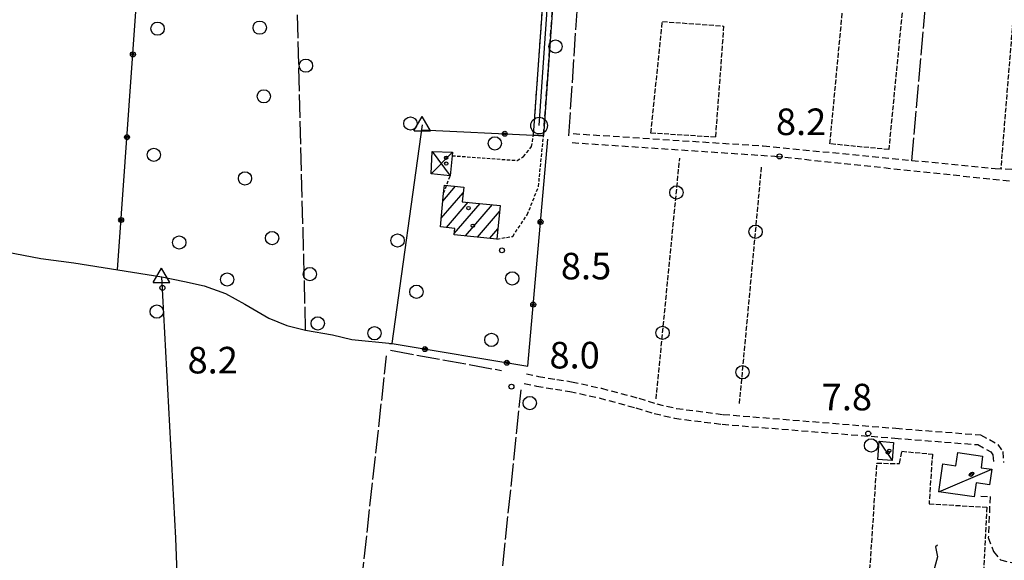
# Model space of a CAD drawing. Extents: x 1740658 to 1744970, y 5042941 to 5046072.
# Drawn here: x 1742814 to 1743111, y 5044205 to 5044368 of the extents above; entities that cross this region are included whole.
import ezdxf

# ---------------------------------------------------------------- set-up
doc = ezdxf.new("R2010")
doc.units = 0
for name, pattern in [('C', [10, 5, 5]), ('L17', [8, 7, -1]), ('L3', [1.5, 1, -0.5]), ('L5', [2, 1.5, -0.5]), ('L7', [3, 2, -1])]:
    doc.linetypes.add(name, pattern=pattern)
for name, color, linetype in [('11B2', 1, 'C'), ('11D4', 1, 'C'), ('17A1', 1, 'C'), ('17C3', 1, 'C'), ('17D4', 1, 'C'), ('19B2', 1, 'C'), ('1A1', 4, 'C'), ('1AJ36', 1, 'C'), ('1C3', 1, 'C'), ('1D4', 1, 'C'), ('21G7', 1, 'C'), ('21I9', 1, 'C'), ('298', 7, 'CONTINUOUS'), ('2H8', 2, 'L7'), ('2J10', 2, 'L7'), ('2L12', 1, 'L3'), ('3B2', 1, 'C'), ('4B2', 3, 'C'), ('4E5', 2, 'L17'), ('5A1', 2, 'L5'), ('5F6', 1, 'C'), ('5G7', 2, 'L5'), ('5I9', 2, 'L5'), ('A2H8', 1, 'C'), ('A4B2', 1, 'C'), ('I2H8', 7, 'CONTINUOUS'), ('N2A1', 2, 'C'), ('N2P16', 2, 'C'), ('N4A1', 2, 'C'), ('N4C3', 2, 'C')]:
    doc.layers.add(name, color=color, linetype=linetype)

# ---------------------------------------------------------------- blocks, each defined once
blk = doc.blocks.new('11D4')
at = {"layer": '11D4'}
for radius in [0.5, 0.01]:
    blk.add_circle((0, 0), radius, dxfattribs=at)
blk = doc.blocks.new('1AJ36')
at = {"layer": '1AJ36'}
for radius in [0.5, 0.01]:
    blk.add_circle((0, 0), radius, dxfattribs=at)
blk = doc.blocks.new('5F6')
at = {"layer": '5F6'}
blk.add_circle((0, 0), 2, dxfattribs=at)
blk = doc.blocks.new('11B2')
at = {"layer": '11B2'}
blk.add_circle((0, 0), 0.75, dxfattribs=at)
blk = doc.blocks.new('N2P16')
at = {"layer": 'N2P16'}
blk.add_circle((0, -0.00928), 2.5, dxfattribs=at)
blk = doc.blocks.new('N4A1')
at = {"layer": 'N4A1'}
for p, q in [((2.4755, -1.75357), (-0.02926, 2.58115)), ((-2.5275, -1.75518), (2.4725, -1.75518))]:
    blk.add_line(p, q, dxfattribs=at)
at = {"layer": 'N4A1', "flags": 128}
blk.add_lwpolyline([(-2.52926, -1.74898), (-0.02926, 2.58115)], dxfattribs=at)
blk = doc.blocks.new('N2A1')
at = {"layer": 'N2A1'}
blk.add_circle((0, -0.00928), 2.5, dxfattribs=at)
blk = doc.blocks.new('N4C3')
at = {"layer": 'N4C3'}
for p, q in [((2.4755, -1.75357), (-0.02926, 2.58115)), ((-2.5275, -1.75518), (2.4725, -1.75518))]:
    blk.add_line(p, q, dxfattribs=at)
at = {"layer": 'N4C3', "flags": 128}
blk.add_lwpolyline([(-2.52926, -1.74898), (-0.02926, 2.58115)], dxfattribs=at)
blk = doc.blocks.new('21G7')
at = {"layer": '21G7'}
blk.add_circle((0, 0), 2, dxfattribs=at)
blk = doc.blocks.new('19B2')
at = {"layer": '19B2'}
for centre, radius in [((0, 0), 0.75), ((0, -0.02417), 0.32738)]:
    blk.add_circle(centre, radius, dxfattribs=at)
blk = doc.blocks.new('21I9')
at = {"layer": '21I9'}
for p, q in [((-1.31112, 10.00043), (-1.90323, 9.47621)), ((-1.90323, 9.47621), (-1.31112, 6.45189)), ((-1.31112, 6.45189), (-2.79141, 0.92746)), ((-2.79141, 0.92746), (-1.60717, 0.20162)), ((-1.60717, 0.20162), (0, 0))]:
    blk.add_line(p, q, dxfattribs=at)

msp = doc.modelspace()

# ---------------------------------------------------------------- linework, layer by layer
at = {"layer": '17A1'}
for p, q in [((1742941.77262, 5044312.90176, -3333), (1742945.62092, 5044317.373, -3333)), ((1742941.27932, 5044307.72998, -3333), (1742947.90751, 5044315.4311, -3333)), ((1742942.83895, 5044304.94237, -3333), (1742949.38687, 5044312.55023, -3333)), ((1742945.22242, 5044303.11303, -3333), (1742953.03626, 5044312.19065, -3333)), ((1742948.58126, 5044302.41479, -3333), (1742956.68466, 5044311.831, -3333)), ((1742952.22958, 5044302.05613, -3333), (1742958.83662, 5044309.7316, -3333)), ((1742955.87897, 5044301.69656, -3333), (1742958.32395, 5044304.53731, -3333))]:
    msp.add_line(p, q, dxfattribs=at)
at = {"layer": '17C3'}
for p, q in [((1743073.10865, 5044240.54208, -3333), (1743077.02673, 5044234.78596, -3333)), ((1743091.08142, 5044225.28881, -3333), (1743107.00757, 5044232.11859, -3333))]:
    msp.add_line(p, q, dxfattribs=at)
at = {"layer": '17D4'}
for p, q in [((1742938.30587, 5044321.10865, -3333), (1742944.68746, 5044327.64299, -3333)), ((1742938.54383, 5044327.86896, -3333), (1742943.9895, 5044320.54336, -3333))]:
    msp.add_line(p, q, dxfattribs=at)
at = {"layer": '1A1'}
msp.add_polyline3d([(1742942.23481, 5044317.71217, 13.99), (1742948.07633, 5044317.12761, 13.99), (1742947.6389, 5044312.72322, 13.99), (1742959.0206, 5044311.60074, 13.99), (1742958.02296, 5044301.48502, 13.99), (1742945.18846, 5044302.74945, 13.99), (1742945.37153, 5044304.69775, 13.99), (1742941.03062, 5044305.11787, 13.99), (1742942.0004, 5044315.29769, 13.99), (1742942.23481, 5044317.71217, 13.99)], close=True, dxfattribs=at)
at = {"layer": '1C3'}
for points in [[(1743073.10865, 5044240.54208, 11.308), (1743077.427, 5044240.22256, 11.308), (1743077.02673, 5044234.78596, 11.308), (1743072.7412, 5044235.0959, 11.308), (1743073.10865, 5044240.54208, 11.308)], [(1743092.24282, 5044233.73995, 10.966), (1743096.20902, 5044233.19449, 10.966), (1743096.76575, 5044237.15751, 10.966), (1743104.26447, 5044236.11234, 10.966), (1743103.76987, 5044232.56516, 10.966), (1743107.00757, 5044232.11859, 10.966), (1743106.34594, 5044227.4537, 10.966), (1743102.32439, 5044228.01508, 10.966), (1743101.73764, 5044223.81011, 10.966), (1743091.08142, 5044225.28881, 10.966), (1743092.24282, 5044233.73995, 10.966)]]:
    msp.add_polyline3d(points, close=True, dxfattribs=at)
at = {"layer": '1D4'}
msp.add_polyline3d([(1742938.54383, 5044327.86896, 11.556), (1742944.68746, 5044327.64299, 11.556), (1742944.58713, 5044326.58544, 11.556), (1742943.9895, 5044320.54336, 11.556), (1742938.30587, 5044321.10865, 11.556), (1742938.54383, 5044327.86896, 11.556)], close=True, dxfattribs=at)
at = {"layer": '298'}
msp.add_polyline3d([(1742982.91924, 5044464.88613, 8.54), (1742980.02969, 5044445.29375, 8.64), (1742972.06691, 5044332.51423, 8.51), (1742970.56544, 5044332.63648, 8.47), (1742969.06397, 5044332.75874, 8.43), (1742977.04581, 5044445.59183, 8.64), (1742979.44495, 5044464.40735, 8.53), (1742982.91924, 5044464.88613, 8.54)], close=True, dxfattribs=at)
at = {"layer": '2H8'}
for points in [[(1742969.06397, 5044332.75874, 8.43), (1742977.04581, 5044445.59183, 8.64), (1742979.44495, 5044464.40735, 8.53)], [(1742972.06691, 5044332.51423, 8.51), (1742980.02969, 5044445.29375, 8.64), (1742982.91924, 5044464.88613, 8.54)]]:
    msp.add_polyline3d(points, dxfattribs=at)
at = {"layer": '2J10'}
for points in [[(1742980.67143, 5044330.50985, 7.77), (1743041.73811, 5044326.43633, 7.68), (1743124.02242, 5044317.76561, 7.53), (1743123.29842, 5044314.04079, 7.63)], [(1742981.0248, 5044333.22408, 7.85), (1743038.19915, 5044329.54009, 7.79), (1743108.0737, 5044322.72924, 7.69), (1743119.18723, 5044322.26864, 7.79)], [(1742966.93848, 5044260.90435, 7.88), (1742970.54725, 5044260.10948, 7.86), (1742976.12602, 5044259.16326, 7.86), (1742980.54796, 5044258.49146, 7.86), (1742989.51901, 5044256.50749, 7.86), (1743000.72636, 5044253.53464, 7.86), (1743006.19043, 5044251.81661, 7.87), (1743012.08397, 5044250.44365, 7.87), (1743026.16543, 5044248.63875, 7.87), (1743078.10419, 5044244.46539, 7.88), (1743103.65369, 5044242.48818, 8), (1743108.85201, 5044239.61798, 8.02), (1743110.32999, 5044237.45206, 8.05), (1743110.53991, 5044234.12611, 8.05)], [(1742966.29518, 5044257.97686, 7.88), (1742969.96, 5044257.17014, 7.86), (1742975.6498, 5044256.20114, 7.86), (1742979.99345, 5044255.54353, 7.86), (1742988.81247, 5044253.59432, 7.86), (1742999.89276, 5044250.64404, 7.86), (1743005.4043, 5044248.92155, 7.87), (1743011.55239, 5044247.49745, 7.87), (1743025.85608, 5044245.65803, 7.87), (1743077.87411, 5044241.47055, 7.88), (1743102.76904, 5044239.54261, 8), (1743106.76563, 5044237.34564, 8.02), (1743107.38043, 5044236.44794, 8.05), (1743107.54567, 5044233.93301, 8.05)], [(1743103.74761, 5044223.96863, 8.16), (1743106.49061, 5044223.95438, 8.22), (1743105.96948, 5044211.55963, 8.37), (1743107.57112, 5044207.32696, 8.49), (1743109.61587, 5044204.82439, 8.52), (1743126.4651, 5044201.00027, 8.78), (1743127.35715, 5044203.32459, 8.78), (1743147.26036, 5044201.41401, 9.01)]]:
    msp.add_polyline3d(points, dxfattribs=at)
at = {"layer": '2L12'}
msp.add_line((1742942.0004, 5044315.29769, 8.52), (1742943.9895, 5044320.54336, 8.62), dxfattribs=at)
for points in [[(1742944.58713, 5044326.58544, 8.43), (1742964.14162, 5044325.13921, 8.38), (1742966.05316, 5044326.30429, 8.43), (1742968.48397, 5044329.30746, 8.43), (1742969.06397, 5044332.75874, 8.43)], [(1742958.02296, 5044301.48502, 8.43), (1742962.79787, 5044302.27379, 8.52), (1742967.18337, 5044308.79907, 8.47), (1742970.57523, 5044317.27682, 8.52), (1742972.06691, 5044332.51423, 8.51)]]:
    msp.add_polyline3d(points, dxfattribs=at)
at = {"layer": '3B2'}
for p, q in [((1742843.86918, 5044292.22854, 7.505), (1742850.25295, 5044382.03061, 8.68)), ((1742935.42085, 5044334.40468, 7.814), (1742969.06397, 5044332.75874, 8.43))]:
    msp.add_line(p, q, dxfattribs=at)
msp.add_polyline3d([(1742925.67532, 5044270.0511, 8.403), (1742926.48806, 5044269.96553, 8.458), (1742967.32618, 5044263.14678, 7.916), (1742973.37938, 5044331.52737, 8.392)], dxfattribs=at)
at = {"layer": '4B2'}
for points in [[(1742857.15139, 5044290.10104, 7.46), (1742864.0368, 5044288.66095, 7.47), (1742869.97362, 5044287.33937, 7.47), (1742876.34551, 5044285.10965, 7.47), (1742882.13234, 5044281.81317, 7.47), (1742889.37809, 5044277.65011, 7.48), (1742894.80728, 5044275.46013, 7.48), (1742900.46139, 5044274.03013, 7.53), (1742908.58592, 5044272.56948, 7.54), (1742914.33443, 5044271.24484, 7.64), (1742926.48806, 5044269.96553, 8.458), (1742935.62013, 5044335.84172, 7.8)], [(1742740.83246, 5044270.70565, 8.17), (1742741.77295, 5044270.82922, 7.8), (1742745.46501, 5044270.5962, 7.8), (1742748.78913, 5044270.25439, 7.81), (1742753.1866, 5044269.40024, 7.82), (1742756.90726, 5044268.78525, 7.87), (1742766.69317, 5044267.73182, 7.9), (1742771.36416, 5044266.98841, 7.9), (1742774.05055, 5044267.73011, 7.9), (1742774.30786, 5044269.63784, 7.9), (1742774.61235, 5044273.62107, 7.9), (1742774.87448, 5044279.85766, 7.9), (1742776.67056, 5044292.81117, 7.91), (1742777.12822, 5044297.46778, 7.79), (1742778.82664, 5044300.31381, 7.56), (1742782.2041, 5044300.62587, 7.53), (1742786.45864, 5044300.62251, 7.53), (1742795.46315, 5044299.97291, 7.53), (1742805.5592, 5044298.55459, 7.53), (1742820.75529, 5044295.57853, 7.55), (1742830.73618, 5044294.33211, 7.55), (1742857.15139, 5044290.10104, 7.46)], [(1742864.31866, 5044077.3926, 6.84), (1742864.41995, 5044131.18457, 7.27), (1742861.40021, 5044211.38985, 7.26), (1742857.15139, 5044290.10104, 7.46)]]:
    msp.add_polyline3d(points, dxfattribs=at)
at = {"layer": '4E5'}
for p, q in [((1742900.46139, 5044274.03013, 7.53), (1742896.96409, 5044412.60647, 8.776)), ((1742979.70961, 5044332.57301, 7.925), (1742984.04717, 5044398.33696, 8.33)), ((1742904.8974, 5044085.86459, 7.952), (1742924.84558, 5044266.26521, 8.399)), ((1742926.05127, 5044267.95009, 8.429), (1742959.38115, 5044261.90201, 8.075)), ((1742948.31957, 5044091.615, 7.961), (1742965.32657, 5044256.059, 7.956)), ((1742948.31957, 5044091.615, 7.961), (1742965.32657, 5044256.059, 7.956))]:
    msp.add_line(p, q, dxfattribs=at)
msp.add_polyline3d([(1743082.9638, 5044325.01012, 7.752), (1743088.37129, 5044387.25386, 8.412), (1743092.68801, 5044437.16951, 8.53)], dxfattribs=at)
at = {"layer": '5A1'}
msp.add_polyline3d([(1743089.47773, 5044386.19239, 8.19), (1743114.59942, 5044382.91051, 8), (1743109.73323, 5044322.8535, 8.1)], dxfattribs=at)
at = {"layer": '5G7'}
for p, q in [((1743005.98567, 5044253.30563, 9.09), (1743013.0809, 5044325.86513, 8.84)), ((1743031.08476, 5044251.90547, 9.08), (1743037.75896, 5044323.59202, 8.9))]:
    msp.add_line(p, q, dxfattribs=at)
at = {"layer": '5I9'}
for points in [[(1743067.61376, 5044429.03591, 8.61), (1743085.62072, 5044427.33641, 8.6), (1743075.99394, 5044328.42162, 8.56), (1743058.29814, 5044330.14443, 8.47), (1743067.61376, 5044429.03591, 8.61)], [(1743007.86983, 5044366.99798, 8.32), (1743026.30496, 5044365.64746, 8.42), (1743023.81592, 5044332.13373, 8.52), (1743004.40076, 5044333.37979, 8.52), (1743007.86983, 5044366.99798, 8.32)], [(1743103.24225, 5044175.05144, 8.02), (1743068.63973, 5044176.02187, 8.03), (1743072.44495, 5044233.92239, 8.48), (1743079.23998, 5044233.89061, 8.49), (1743079.94716, 5044237.53194, 8.33), (1743089.15224, 5044236.7088, 8.35), (1743088.14194, 5044221.73908, 8.5), (1743105.52175, 5044220.67356, 8.51), (1743103.24225, 5044175.05144, 8.02)]]:
    msp.add_polyline3d(points, close=True, dxfattribs=at)
at = {"layer": 'A2H8', "flags": 128}
msp.add_lwpolyline([(1742970.75829, 5044335.65962), (1742978.43973, 5044446.33004), (1742981.14907, 5044466.54777)], dxfattribs=at)
at = {"layer": 'A4B2', "flags": 128}
for points in [[(1742857.15139, 5044290.10104), (1742864.0368, 5044288.66095), (1742869.97362, 5044287.33937), (1742876.34551, 5044285.10965), (1742882.13234, 5044281.81317), (1742889.37809, 5044277.65011), (1742894.80728, 5044275.46013), (1742900.46139, 5044274.03013), (1742908.58592, 5044272.56948), (1742914.33443, 5044271.24484), (1742926.48806, 5044269.96553), (1742935.62013, 5044335.84172)], [(1742729.45297, 5044053.00342), (1742729.59853, 5044059.43084), (1742729.38407, 5044065.64377), (1742731.62288, 5044124.48081), (1742735.76896, 5044214.77008), (1742738.8405, 5044268.24382), (1742740.8343, 5044270.70779), (1742741.77295, 5044270.82922), (1742745.46501, 5044270.5962), (1742748.78913, 5044270.25439), (1742753.1866, 5044269.40024), (1742756.90726, 5044268.78525), (1742766.69317, 5044267.73182), (1742771.36416, 5044266.98841), (1742774.05055, 5044267.73011), (1742774.30786, 5044269.63784), (1742774.61235, 5044273.62107), (1742774.87448, 5044279.85766), (1742776.67056, 5044292.81117), (1742777.12822, 5044297.46778), (1742778.82664, 5044300.31381), (1742782.2041, 5044300.62587), (1742786.45864, 5044300.62251), (1742795.46315, 5044299.97291), (1742805.5592, 5044298.55459), (1742820.75529, 5044295.57853), (1742830.73618, 5044294.33211), (1742857.15139, 5044290.10104)], [(1742864.31866, 5044077.3926), (1742864.41995, 5044131.18457), (1742861.40021, 5044211.38985), (1742857.15139, 5044290.10104)]]:
    msp.add_lwpolyline(points, dxfattribs=at)
at = {"layer": 'I2H8'}
msp.add_polyline3d([(1742969.06397, 5044332.75874, 8.43), (1742970.56544, 5044332.63648, 8.47), (1742972.06691, 5044332.51423, 8.51)], dxfattribs=at)

# ---------------------------------------------------------------- block references
at = {"layer": '11B2'}
for p in [(1743043.1388, 5044326.36069, 8.2), (1742959.57075, 5044298.07873, 8.5), (1742857.34784, 5044286.75404, 8.2), (1742962.43452, 5044257.00582, 7.99), (1743069.81461, 5044242.89295, 7.8)]:
    msp.add_blockref('11B2', p, dxfattribs=at)
at = {"layer": '11D4'}
for p in [(1742942.81379, 5044324.20416, 11.556), (1742949.49805, 5044310.79746, 13.99), (1743075.69384, 5044237.19742, 11.308), (1743100.71401, 5044230.47597, 10.966)]:
    msp.add_blockref('11D4', p, dxfattribs=at)
at = {"layer": '19B2'}
for p, rotation in [((1742848.47982, 5044357.09117, -3333), 265.932), ((1742960.39426, 5044333.18268, -3333), 357.202), ((1742846.7067, 5044332.15173, -3333), 265.932), ((1742844.93356, 5044307.2123, -3333), 265.932), ((1742971.17447, 5044306.62176, -3333), 264.9420000000001), ((1742968.97047, 5044281.71722, -3333), 264.9420000000001), ((1742936.39212, 5044268.31218, -3333), 170.522), ((1742961.05283, 5044264.19444, -3333), 170.522)]:
    msp.add_blockref('19B2', p, dxfattribs=dict(at, rotation=rotation))
at = {"layer": '1AJ36'}
for p in [(1742942.72796, 5044325.97989, 8.82), (1742950.79721, 5044305.48811, 8.61), (1743076.15717, 5044237.70648, 7.981), (1743101.08108, 5044230.7973, 7.93)]:
    msp.add_blockref('1AJ36', p, dxfattribs=at)
at = {"layer": '21G7'}
for p, rotation in [((1743012.06874, 5044315.51463, -3333), 84.412), ((1743035.90453, 5044303.67599, -3333), 264.682), ((1743007.93205, 5044273.2125, -3333), 84.42200000000001), ((1743031.96385, 5044261.35442, -3333), 264.682)]:
    msp.add_blockref('21G7', p, dxfattribs=dict(at, rotation=rotation))
at = {"layer": '21I9'}
msp.add_blockref('21I9', (1743091.97078, 5044199.27999, -3333), dxfattribs=at)
at = {"layer": '5F6'}
for p in [(1742855.8964, 5044364.8443, 10.67), (1742886.64211, 5044365.14066, 10.97), (1742975.67387, 5044359.48248, 9.09), (1742900.56865, 5044353.69836, 8.63), (1742887.88553, 5044344.46274, 10.09), (1742932.00655, 5044336.27217, 8.69), (1742957.41799, 5044330.28509, 9.25), (1742854.76977, 5044326.83737, 9.98), (1742882.21429, 5044319.74891, 10.02), (1742862.4341, 5044300.43531, 9.99), (1742890.36083, 5044301.77419, 10), (1742928.15906, 5044301.02404, 8.65), (1742901.72769, 5044290.91145, 8.63), (1742876.83918, 5044289.29862, 8.57), (1742962.68038, 5044289.61844, 8.91), (1742933.8195, 5044285.59306, 8.68), (1742855.65665, 5044279.61916, 7.86), (1742904.1095, 5044276.05836, 8.63), (1742921.19157, 5044273.10216, 8.6), (1742956.38116, 5044271.0946, 8.73), (1742967.93591, 5044252.07029, 8.06), (1743070.6789, 5044239.30611, 9.72)]:
    msp.add_blockref('5F6', p, dxfattribs=at)
at = {"layer": 'N2A1'}
msp.add_blockref('N2A1', (1742970.75829, 5044335.65962), dxfattribs=at)
at = {"layer": 'N2P16'}
msp.add_blockref('N2P16', (1742970.75829, 5044335.65962), dxfattribs=at)
at = {"layer": 'N4A1'}
msp.add_blockref('N4A1', (1742935.62013, 5044335.84172), dxfattribs=at)
at = {"layer": 'N4C3'}
msp.add_blockref('N4C3', (1742857.15139, 5044290.10104), dxfattribs=at)

# ---------------------------------------------------------------- texts
at = {"layer": '11B2'}
for s, p in [('8.2                                    ', (1743042.04506, 5044332.79764)), ('8.5                                    ', (1742977.30667, 5044289.32359)), ('8.2                                    ', (1742864.93286, 5044260.99592)), ('8.0                                    ', (1742973.87064, 5044262.49651)), ('7.8                                    ', (1743055.82284, 5044249.87553))]:
    msp.add_text(s, height=8, dxfattribs=at).set_placement(p)

doc.saveas('drawing.dxf')
